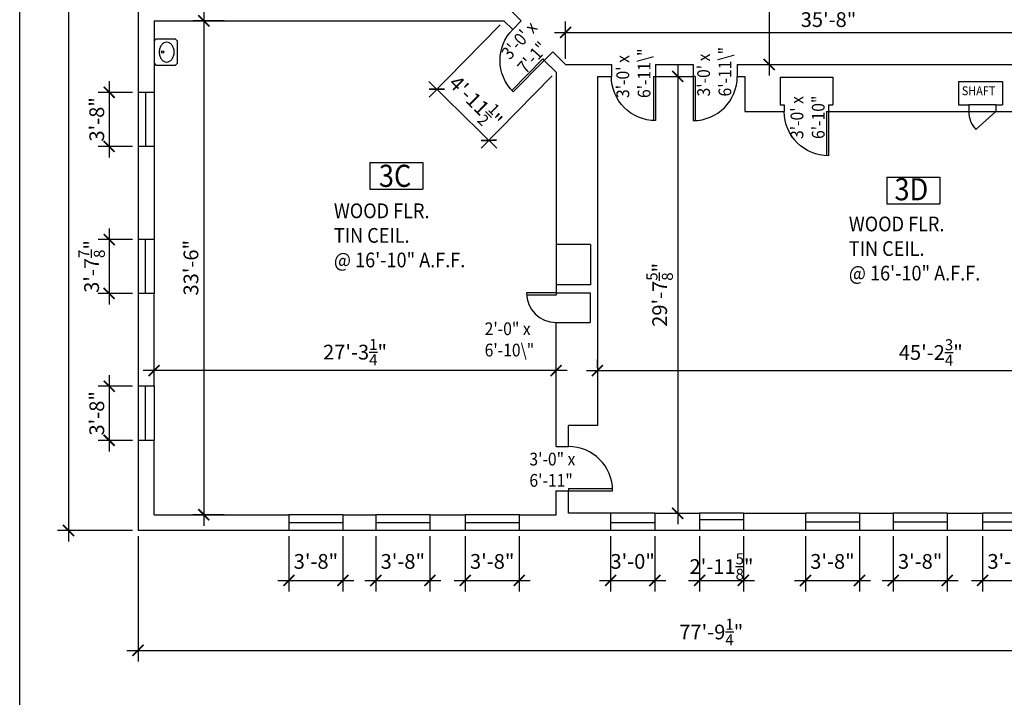
# Model space of a CAD drawing. Units: inches. Extents: x -389 to 9672, y -3277 to 11884.
# Drawn here: x -389 to 412, y -2024 to -1472 of the extents above; entities that cross this region are included whole.
import ezdxf

# ---------------------------------------------------------------- set-up
doc = ezdxf.new("R2010")
doc.units = ezdxf.units.IN
doc.header["$LTSCALE"] = 40
doc.header["$MEASUREMENT"] = 0
doc.layers.get('0').update_dxf_attribs({"color": 1, "linetype": 'CONTINUOUS'})
doc.layers.get('DEFPOINTS').update_dxf_attribs({"linetype": 'CONTINUOUS'})
for name, color, linetype in [('BORDER', 1, 'CONTINUOUS'), ('DIM', 5, 'CONTINUOUS'), ('DOOR1', 8, 'CONTINUOUS'), ('EXDOOR', 1, 'CONTINUOUS'), ('EXFIXT', 6, 'CONTINUOUS'), ('EXSILL', 1, 'CONTINUOUS'), ('EXWALL', 1, 'CONTINUOUS'), ('EXWIN', 5, 'CONTINUOUS'), ('RMFIN', 1, 'CONTINUOUS'), ('RMNO', 5, 'CONTINUOUS')]:
    doc.layers.add(name, color=color, linetype=linetype)
doc.styles.add('ARCHSTYL', font='ARCHSTYL.shx', dxfattribs={"width": 0.9, "height": 12})
doc.dimstyles.new('ARCHSTYL', dxfattribs={"dimscale": 96, "dimtxt": 0.09375, "dimasz": 0.125, "dimexe": 0.0625, "dimexo": 0.0625, "dimgap": 0.0625, "dimtad": 1, "dimdec": 5, "dimrnd": 0.125, "dimzin": 3, "dimdsep": 46, "dimlunit": 4, "dimtxsty": 'ARCHSTYL', "dimblk": 'ARCHTICK', "dimblk1": 'ARCHTICK', "dimblk2": 'ARCHTICK', "dimsah": 1, "dimcen": 0.0625, "dimdle": 0.125, "dimaunit": 1, "dimadec": 0, "dimazin": 0, "dimtfac": 0.75, "dimtdec": 5, "dimtmove": 2, "dimatfit": 3, "dimldrblk": 'ARCHTICK', "dimfxl": 1, "dimtolj": 1, "dimtzin": 3, "dimarcsym": 0})

# ---------------------------------------------------------------- blocks, each defined once
blk = doc.blocks.new('_ARCHTICK')
at = {"color": 0, "linetype": 'ByBlock'}
blk.add_lwpolyline([(-0.5, -0.5, 0.15, 0.15, 0), (0.5, 0.5, 0.15, 0.15, 0)], format="xyseb", dxfattribs=at)
blk = doc.blocks.new('*D240')
at = {"layer": 'DEFPOINTS', "color": 0}
for p in [(143.54, -1518.57), (143.54, -1874.13), (146.27, -1874.13)]:
    blk.add_point(p, dxfattribs=at)
at = {"layer": 'DIM', "color": 0, "lineweight": -2}
for p, q in [((146.27, -1509.57), (146.27, -1883.13)), ((148.04, -1518.57), (155.27, -1518.57)), ((148.04, -1874.13), (155.27, -1874.13))]:
    blk.add_line(p, q, dxfattribs=at)
at = {"layer": 'DIM', "color": 0, "lineweight": -2, "xscale": 9, "yscale": 9, "zscale": 9}
for p, rotation in [((146.27, -1518.57), 90), ((146.27, -1874.13), 270)]:
    blk.add_blockref('_ARCHTICK', p, dxfattribs=dict(at, rotation=rotation))
at = {"layer": 'DIM', "color": 0, "insert": (131.57, -1696.35), "char_height": 12, "attachment_point": 5, "rotation": 90, "style": 'ARCHSTYL'}
blk.add_mtext('\\A1;29\'-7{\\H0.750000x;\\S5/8;}"', dxfattribs=at)
blk = doc.blocks.new('*D241')
at = {"layer": 'DEFPOINTS', "color": 0}
for p in [(80.91, -1760.32), (623.66, -1757.98), (623.66, -1760.32)]:
    blk.add_point(p, dxfattribs=at)
at = {"layer": 'DIM', "color": 0, "lineweight": -2}
for p, q in [((80.91, -1755.82), (80.91, -1748.98)), ((623.66, -1755.82), (623.66, -1748.98)), ((71.91, -1757.98), (632.66, -1757.98))]:
    blk.add_line(p, q, dxfattribs=at)
at = {"layer": 'DIM', "color": 0, "lineweight": -2, "xscale": 9, "yscale": 9, "zscale": 9, "rotation": 180}
blk.add_blockref('_ARCHTICK', (80.91, -1757.98), dxfattribs=at)
at = {"layer": 'DIM', "color": 0, "lineweight": -2, "xscale": 9, "yscale": 9, "zscale": 9}
blk.add_blockref('_ARCHTICK', (623.66, -1757.98), dxfattribs=at)
at = {"layer": 'DIM', "color": 0, "insert": (352.29, -1743.28), "char_height": 12, "attachment_point": 5, "style": 'ARCHSTYL'}
blk.add_mtext('\\A1;45\'-2{\\H0.750000x;\\S3/4;}"', dxfattribs=at)
blk = doc.blocks.new('*D242')
at = {"layer": 'DEFPOINTS', "color": 0}
for p in [(-280.01, -1757.98), (-280.01, -1769.29), (47.24, -1769.29)]:
    blk.add_point(p, dxfattribs=at)
at = {"layer": 'DIM', "color": 0, "lineweight": -2}
for p, q in [((-280.01, -1764.79), (-280.01, -1748.98)), ((47.24, -1764.79), (47.24, -1748.98)), ((56.24, -1757.98), (-289.01, -1757.98))]:
    blk.add_line(p, q, dxfattribs=at)
at = {"layer": 'DIM', "color": 0, "lineweight": -2, "xscale": 9, "yscale": 9, "zscale": 9, "rotation": 180}
blk.add_blockref('_ARCHTICK', (-280.01, -1757.98), dxfattribs=at)
at = {"layer": 'DIM', "color": 0, "lineweight": -2, "xscale": 9, "yscale": 9, "zscale": 9}
blk.add_blockref('_ARCHTICK', (47.24, -1757.98), dxfattribs=at)
at = {"layer": 'DIM', "color": 0, "insert": (-116.39, -1742.98), "char_height": 12, "attachment_point": 5, "style": 'ARCHSTYL'}
blk.add_mtext('\\A1;27\'-3{\\H0.750000x;\\S1/4;}"', dxfattribs=at)
blk = doc.blocks.new('*D243')
at = {"layer": 'DEFPOINTS', "color": 0}
for p in [(-218.54, -1473.29), (-239.48, -1875.29), (-218.54, -1875.29)]:
    blk.add_point(p, dxfattribs=at)
at = {"layer": 'DIM', "color": 0, "lineweight": -2}
for p, q in [((-239.48, -1464.29), (-239.48, -1884.29)), ((-223.04, -1473.29), (-248.48, -1473.29)), ((-223.04, -1875.29), (-248.48, -1875.29))]:
    blk.add_line(p, q, dxfattribs=at)
at = {"layer": 'DIM', "color": 0, "lineweight": -2, "xscale": 9, "yscale": 9, "zscale": 9}
for p, rotation in [((-239.48, -1473.29), 90), ((-239.48, -1875.29), 270)]:
    blk.add_blockref('_ARCHTICK', p, dxfattribs=dict(at, rotation=rotation))
at = {"layer": 'DIM', "color": 0, "insert": (-249.98, -1674.29), "char_height": 12, "attachment_point": 5, "rotation": 90, "style": 'ARCHSTYL'}
blk.add_mtext('\\A1;33\'-6"', dxfattribs=at)
blk = doc.blocks.new('*D250')
at = {"layer": 'DEFPOINTS', "color": 0}
for p in [(-293.04, -930.69), (-349.66, -1888.19), (-293.04, -1888.19)]:
    blk.add_point(p, dxfattribs=at)
at = {"layer": 'DIM', "color": 0, "lineweight": -2}
for p, q in [((-349.66, -921.69), (-349.66, -1897.19)), ((-297.54, -930.69), (-358.66, -930.69)), ((-297.54, -1888.19), (-358.66, -1888.19))]:
    blk.add_line(p, q, dxfattribs=at)
at = {"layer": 'DIM', "color": 0, "lineweight": -2, "xscale": 9, "yscale": 9, "zscale": 9}
for p, rotation in [((-349.66, -930.69), 90), ((-349.66, -1888.19), 270)]:
    blk.add_blockref('_ARCHTICK', p, dxfattribs=dict(at, rotation=rotation))
at = {"layer": 'DIM', "color": 0, "insert": (-364.51, -1409.44), "char_height": 12, "attachment_point": 5, "rotation": 90, "style": 'ARCHSTYL'}
blk.add_mtext('\\A1;79\'-9{\\H0.750000x;\\S1/2;}"', dxfattribs=at)
blk = doc.blocks.new('*D251')
at = {"layer": 'DEFPOINTS', "color": 0}
for p in [(394.48, -1888.19), (438.48, -1888.19), (438.48, -1928.8)]:
    blk.add_point(p, dxfattribs=at)
at = {"layer": 'DIM', "color": 0, "lineweight": -2}
for p, q in [((394.48, -1892.69), (394.48, -1937.8)), ((438.48, -1892.69), (438.48, -1937.8)), ((385.48, -1928.8), (447.48, -1928.8))]:
    blk.add_line(p, q, dxfattribs=at)
at = {"layer": 'DIM', "color": 0, "lineweight": -2, "xscale": 9, "yscale": 9, "zscale": 9, "rotation": 180}
blk.add_blockref('_ARCHTICK', (394.48, -1928.8), dxfattribs=at)
at = {"layer": 'DIM', "color": 0, "lineweight": -2, "xscale": 9, "yscale": 9, "zscale": 9}
blk.add_blockref('_ARCHTICK', (438.48, -1928.8), dxfattribs=at)
at = {"layer": 'DIM', "color": 0, "insert": (416.48, -1913.32), "char_height": 12, "attachment_point": 5, "style": 'ARCHSTYL'}
blk.add_mtext('\\A1;3\'-8"', dxfattribs=at)
blk = doc.blocks.new('*D252')
at = {"layer": 'DEFPOINTS', "color": 0}
for p in [(-293.04, -1888.19), (640.21, -1888.19), (640.21, -1985.77)]:
    blk.add_point(p, dxfattribs=at)
at = {"layer": 'DIM', "color": 0, "lineweight": -2}
for p, q in [((-293.04, -1892.69), (-293.04, -1994.77)), ((640.21, -1892.69), (640.21, -1994.77)), ((-302.04, -1985.77), (649.21, -1985.77))]:
    blk.add_line(p, q, dxfattribs=at)
at = {"layer": 'DIM', "color": 0, "lineweight": -2, "xscale": 9, "yscale": 9, "zscale": 9, "rotation": 180}
blk.add_blockref('_ARCHTICK', (-293.04, -1985.77), dxfattribs=at)
at = {"layer": 'DIM', "color": 0, "lineweight": -2, "xscale": 9, "yscale": 9, "zscale": 9}
blk.add_blockref('_ARCHTICK', (640.21, -1985.77), dxfattribs=at)
at = {"layer": 'DIM', "color": 0, "insert": (173.59, -1970.77), "char_height": 12, "attachment_point": 5, "style": 'ARCHSTYL'}
blk.add_mtext('\\A1;77\'-9{\\H0.750000x;\\S1/4;}"', dxfattribs=at)
blk = doc.blocks.new('*D253')
at = {"layer": 'DEFPOINTS', "color": 0}
for p in [(-293.04, -1770.79), (-316.54, -1814.79), (-293.04, -1814.79)]:
    blk.add_point(p, dxfattribs=at)
at = {"layer": 'DIM', "color": 0, "lineweight": -2}
for p, q in [((-316.54, -1761.79), (-316.54, -1823.79)), ((-297.54, -1770.79), (-325.54, -1770.79)), ((-297.54, -1814.79), (-325.54, -1814.79))]:
    blk.add_line(p, q, dxfattribs=at)
at = {"layer": 'DIM', "color": 0, "lineweight": -2, "xscale": 9, "yscale": 9, "zscale": 9}
for p, rotation in [((-316.54, -1770.79), 90), ((-316.54, -1814.79), 270)]:
    blk.add_blockref('_ARCHTICK', p, dxfattribs=dict(at, rotation=rotation))
at = {"layer": 'DIM', "color": 0, "insert": (-326.65, -1792.79), "char_height": 12, "attachment_point": 5, "rotation": 90, "style": 'ARCHSTYL'}
blk.add_mtext('\\A1;3\'-8"', dxfattribs=at)
blk = doc.blocks.new('*D254')
at = {"layer": 'DEFPOINTS', "color": 0}
for p in [(91.6, -1888.19), (127.6, -1888.19), (127.6, -1928.8)]:
    blk.add_point(p, dxfattribs=at)
at = {"layer": 'DIM', "color": 0, "lineweight": -2}
for p, q in [((91.6, -1892.69), (91.6, -1937.8)), ((127.6, -1892.69), (127.6, -1937.8)), ((82.6, -1928.8), (136.6, -1928.8))]:
    blk.add_line(p, q, dxfattribs=at)
at = {"layer": 'DIM', "color": 0, "lineweight": -2, "xscale": 9, "yscale": 9, "zscale": 9, "rotation": 180}
blk.add_blockref('_ARCHTICK', (91.6, -1928.8), dxfattribs=at)
at = {"layer": 'DIM', "color": 0, "lineweight": -2, "xscale": 9, "yscale": 9, "zscale": 9}
blk.add_blockref('_ARCHTICK', (127.6, -1928.8), dxfattribs=at)
at = {"layer": 'DIM', "color": 0, "insert": (109.6, -1913.32), "char_height": 12, "attachment_point": 5, "style": 'ARCHSTYL'}
blk.add_mtext('\\A1;3\'-0"', dxfattribs=at)
blk = doc.blocks.new('36DR')
at = {"linetype": 'Continuous'}
for p, q in [((0, 1.75), (0, 0)), ((0, 1.75), (35.96, 1.75)), ((0, 0), (36, 0))]:
    blk.add_line(p, q, dxfattribs=at)
blk.add_arc((0, 0), 36, 0, 90, dxfattribs=at)
blk = doc.blocks.new('*D255')
at = {"layer": 'DEFPOINTS', "color": 0}
for p in [(-99.51, -1888.19), (-55.51, -1888.19), (-55.51, -1928.8)]:
    blk.add_point(p, dxfattribs=at)
at = {"layer": 'DIM', "color": 0, "lineweight": -2}
for p, q in [((-99.51, -1892.69), (-99.51, -1937.8)), ((-55.51, -1892.69), (-55.51, -1937.8)), ((-108.51, -1928.8), (-46.51, -1928.8))]:
    blk.add_line(p, q, dxfattribs=at)
at = {"layer": 'DIM', "color": 0, "lineweight": -2, "xscale": 9, "yscale": 9, "zscale": 9, "rotation": 180}
blk.add_blockref('_ARCHTICK', (-99.51, -1928.8), dxfattribs=at)
at = {"layer": 'DIM', "color": 0, "lineweight": -2, "xscale": 9, "yscale": 9, "zscale": 9}
blk.add_blockref('_ARCHTICK', (-55.51, -1928.8), dxfattribs=at)
at = {"layer": 'DIM', "color": 0, "insert": (-77.51, -1913.32), "char_height": 12, "attachment_point": 5, "style": 'ARCHSTYL'}
blk.add_mtext('\\A1;3\'-8"', dxfattribs=at)
blk = doc.blocks.new('*D256')
at = {"layer": 'DEFPOINTS', "color": 0}
for p in [(-170.26, -1888.19), (-126.26, -1888.19), (-126.26, -1928.8)]:
    blk.add_point(p, dxfattribs=at)
at = {"layer": 'DIM', "color": 0, "lineweight": -2}
for p, q in [((-170.26, -1892.69), (-170.26, -1937.8)), ((-126.26, -1892.69), (-126.26, -1937.8)), ((-179.26, -1928.8), (-117.26, -1928.8))]:
    blk.add_line(p, q, dxfattribs=at)
at = {"layer": 'DIM', "color": 0, "lineweight": -2, "xscale": 9, "yscale": 9, "zscale": 9, "rotation": 180}
blk.add_blockref('_ARCHTICK', (-170.26, -1928.8), dxfattribs=at)
at = {"layer": 'DIM', "color": 0, "lineweight": -2, "xscale": 9, "yscale": 9, "zscale": 9}
blk.add_blockref('_ARCHTICK', (-126.26, -1928.8), dxfattribs=at)
at = {"layer": 'DIM', "color": 0, "insert": (-148.26, -1913.32), "char_height": 12, "attachment_point": 5, "style": 'ARCHSTYL'}
blk.add_mtext('\\A1;3\'-8"', dxfattribs=at)
blk = doc.blocks.new('*D257')
at = {"layer": 'DEFPOINTS', "color": 0}
for p in [(-26.76, -1888.19), (17.24, -1888.19), (17.24, -1928.8)]:
    blk.add_point(p, dxfattribs=at)
at = {"layer": 'DIM', "color": 0, "lineweight": -2}
for p, q in [((-26.76, -1892.69), (-26.76, -1937.8)), ((17.24, -1892.69), (17.24, -1937.8)), ((-35.76, -1928.8), (26.24, -1928.8))]:
    blk.add_line(p, q, dxfattribs=at)
at = {"layer": 'DIM', "color": 0, "lineweight": -2, "xscale": 9, "yscale": 9, "zscale": 9, "rotation": 180}
blk.add_blockref('_ARCHTICK', (-26.76, -1928.8), dxfattribs=at)
at = {"layer": 'DIM', "color": 0, "lineweight": -2, "xscale": 9, "yscale": 9, "zscale": 9}
blk.add_blockref('_ARCHTICK', (17.24, -1928.8), dxfattribs=at)
at = {"layer": 'DIM', "color": 0, "insert": (-4.76, -1913.32), "char_height": 12, "attachment_point": 5, "style": 'ARCHSTYL'}
blk.add_mtext('\\A1;3\'-8"', dxfattribs=at)
blk = doc.blocks.new('*D258')
at = {"layer": 'DEFPOINTS', "color": 0}
for p in [(250.23, -1888.19), (294.23, -1888.19), (294.23, -1928.8)]:
    blk.add_point(p, dxfattribs=at)
at = {"layer": 'DIM', "color": 0, "lineweight": -2}
for p, q in [((250.23, -1892.69), (250.23, -1937.8)), ((294.23, -1892.69), (294.23, -1937.8)), ((241.23, -1928.8), (303.23, -1928.8))]:
    blk.add_line(p, q, dxfattribs=at)
at = {"layer": 'DIM', "color": 0, "lineweight": -2, "xscale": 9, "yscale": 9, "zscale": 9, "rotation": 180}
blk.add_blockref('_ARCHTICK', (250.23, -1928.8), dxfattribs=at)
at = {"layer": 'DIM', "color": 0, "lineweight": -2, "xscale": 9, "yscale": 9, "zscale": 9}
blk.add_blockref('_ARCHTICK', (294.23, -1928.8), dxfattribs=at)
at = {"layer": 'DIM', "color": 0, "insert": (272.23, -1913.32), "char_height": 12, "attachment_point": 5, "style": 'ARCHSTYL'}
blk.add_mtext('\\A1;3\'-8"', dxfattribs=at)
blk = doc.blocks.new('*D174')
at = {"layer": 'DEFPOINTS', "color": 0}
for p in [(164.1, -1888.19), (199.73, -1888.19), (199.73, -1928.8)]:
    blk.add_point(p, dxfattribs=at)
at = {"layer": 'DIM', "color": 0, "lineweight": -2}
for p, q in [((164.1, -1892.69), (164.1, -1937.8)), ((199.73, -1892.69), (199.73, -1937.8)), ((155.1, -1928.8), (208.73, -1928.8))]:
    blk.add_line(p, q, dxfattribs=at)
at = {"layer": 'DIM', "color": 0, "lineweight": -2, "xscale": 9, "yscale": 9, "zscale": 9, "rotation": 180}
blk.add_blockref('_ARCHTICK', (164.1, -1928.8), dxfattribs=at)
at = {"layer": 'DIM', "color": 0, "lineweight": -2, "xscale": 9, "yscale": 9, "zscale": 9}
blk.add_blockref('_ARCHTICK', (199.73, -1928.8), dxfattribs=at)
at = {"layer": 'DIM', "color": 0, "insert": (181.92, -1917.52), "char_height": 12, "attachment_point": 5, "style": 'ARCHSTYL'}
blk.add_mtext('\\A1;2\'-11{\\H0.750000x;\\S5/8;}"', dxfattribs=at)
blk = doc.blocks.new('*D175')
at = {"layer": 'DEFPOINTS', "color": 0}
for p in [(321.6, -1888.19), (365.6, -1888.19), (365.6, -1928.8)]:
    blk.add_point(p, dxfattribs=at)
at = {"layer": 'DIM', "color": 0, "lineweight": -2}
for p, q in [((321.6, -1892.69), (321.6, -1937.8)), ((365.6, -1892.69), (365.6, -1937.8)), ((312.6, -1928.8), (374.6, -1928.8))]:
    blk.add_line(p, q, dxfattribs=at)
at = {"layer": 'DIM', "color": 0, "lineweight": -2, "xscale": 9, "yscale": 9, "zscale": 9, "rotation": 180}
blk.add_blockref('_ARCHTICK', (321.6, -1928.8), dxfattribs=at)
at = {"layer": 'DIM', "color": 0, "lineweight": -2, "xscale": 9, "yscale": 9, "zscale": 9}
blk.add_blockref('_ARCHTICK', (365.6, -1928.8), dxfattribs=at)
at = {"layer": 'DIM', "color": 0, "insert": (343.6, -1913.32), "char_height": 12, "attachment_point": 5, "style": 'ARCHSTYL'}
blk.add_mtext('\\A1;3\'-8"', dxfattribs=at)
blk = doc.blocks.new('*D187')
at = {"layer": 'DEFPOINTS', "color": 0}
for p in [(482.98, -1475.94), (482.98, -1482.84), (55.04, -1508.82)]:
    blk.add_point(p, dxfattribs=at)
at = {"layer": 'DIM', "color": 0, "lineweight": -2}
for p, q in [((55.04, -1504.32), (55.04, -1473.84)), ((482.98, -1480.44), (482.98, -1491.84)), ((46.04, -1482.84), (491.98, -1482.84))]:
    blk.add_line(p, q, dxfattribs=at)
at = {"layer": 'DIM', "color": 0, "lineweight": -2, "xscale": 9, "yscale": 9, "zscale": 9, "rotation": 180}
blk.add_blockref('_ARCHTICK', (55.04, -1482.84), dxfattribs=at)
at = {"layer": 'DIM', "color": 0, "lineweight": -2, "xscale": 9, "yscale": 9, "zscale": 9}
blk.add_blockref('_ARCHTICK', (482.98, -1482.84), dxfattribs=at)
at = {"layer": 'DIM', "color": 0, "insert": (269.01, -1472.34), "char_height": 12, "attachment_point": 5, "style": 'ARCHSTYL'}
blk.add_mtext('\\A1;35\'-8"', dxfattribs=at)
blk = doc.blocks.new('*D196')
at = {"layer": 'DEFPOINTS', "color": 0}
for p in [(-293.04, -1651.35), (-316.54, -1695.16), (-293.04, -1695.16)]:
    blk.add_point(p, dxfattribs=at)
at = {"layer": 'DIM', "color": 0, "lineweight": -2}
for p, q in [((-316.54, -1642.35), (-316.54, -1704.16)), ((-297.54, -1651.35), (-325.54, -1651.35)), ((-297.54, -1695.16), (-325.54, -1695.16))]:
    blk.add_line(p, q, dxfattribs=at)
at = {"layer": 'DIM', "color": 0, "lineweight": -2, "xscale": 9, "yscale": 9, "zscale": 9}
for p, rotation in [((-316.54, -1651.35), 90), ((-316.54, -1695.16), 270)]:
    blk.add_blockref('_ARCHTICK', p, dxfattribs=dict(at, rotation=rotation))
at = {"layer": 'DIM', "color": 0, "insert": (-330.85, -1673.26), "char_height": 12, "attachment_point": 5, "rotation": 90, "style": 'ARCHSTYL'}
blk.add_mtext('\\A1;3\'-7{\\H0.750000x;\\S7/8;}"', dxfattribs=at)
blk = doc.blocks.new('*D197')
at = {"layer": 'DEFPOINTS', "color": 0}
for p in [(-293.04, -1531.54), (-316.54, -1575.54), (-293.04, -1575.54)]:
    blk.add_point(p, dxfattribs=at)
at = {"layer": 'DIM', "color": 0, "lineweight": -2}
for p, q in [((-316.54, -1522.54), (-316.54, -1584.54)), ((-297.54, -1531.54), (-325.54, -1531.54)), ((-297.54, -1575.54), (-325.54, -1575.54))]:
    blk.add_line(p, q, dxfattribs=at)
at = {"layer": 'DIM', "color": 0, "lineweight": -2, "xscale": 9, "yscale": 9, "zscale": 9}
for p, rotation in [((-316.54, -1531.54), 90), ((-316.54, -1575.54), 270)]:
    blk.add_blockref('_ARCHTICK', p, dxfattribs=dict(at, rotation=rotation))
at = {"layer": 'DIM', "color": 0, "insert": (-326.65, -1553.54), "char_height": 12, "attachment_point": 5, "rotation": 90, "style": 'ARCHSTYL'}
blk.add_mtext('\\A1;3\'-8"', dxfattribs=at)
blk = doc.blocks.new('C-LAV')
at = {"linetype": 'Continuous'}
for p, q in [((0, 9), (1.5, 10.5)), ((0, 9), (0, -9)), ((17.5, 10.5), (1.5, 10.5)), ((17.5, 10.5), (19, 9)), ((19, -9), (19, 9)), ((0, -9), (1.5, -10.5)), ((1.5, -10.5), (17.5, -10.5)), ((19, -9), (17.5, -10.5))]:
    blk.add_line(p, q, dxfattribs=at)
blk.add_lwpolyline([(16.37, -0.01, 0.07568), (15.88, 3.17, 0.085946), (14.59, 5.69, 0.106022), (12.52, 7.48, 0.126468), (10.3, 8.05, 0.126468), (8.07, 7.48, 0.106022), (6, 5.69, 0.085946), (4.71, 3.17, 0.07568), (4.23, -0.01, 0.07568), (4.71, -3.19, 0.085946), (6, -5.72, 0.106022), (8.07, -7.51, 0.126468), (10.3, -8.08, 0.126468), (12.52, -7.51, 0.106022), (14.59, -5.72, 0.085946), (15.88, -3.19, 0.07568)], format="xyb", close=True)
blk.add_circle((7, 0.01), 1, dxfattribs=at)
blk = doc.blocks.new('*D204')
at = {"layer": 'DEFPOINTS', "color": 0}
for p in [(4.8, -1473.29), (47.24, -1514.99), (-7.43, -1570.62)]:
    blk.add_point(p, dxfattribs=at)
at = {"layer": 'DIM', "color": 0, "lineweight": -2}
for p, q in [((1.65, -1476.5), (-56.17, -1535.33)), ((-56.29, -1522.6), (-1.01, -1576.93)), ((44.08, -1518.2), (-13.74, -1577.04))]:
    blk.add_line(p, q, dxfattribs=at)
at = {"layer": 'DIM', "color": 0, "lineweight": -2, "xscale": 9, "yscale": 9, "zscale": 9}
for p, rotation in [((-49.87, -1528.91), 135.4965363139928), ((-7.43, -1570.62), 315.4965363139928)]:
    blk.add_blockref('_ARCHTICK', p, dxfattribs=dict(at, rotation=rotation))
at = {"layer": 'DIM', "color": 0, "insert": (-18.24, -1539.18), "char_height": 12, "attachment_point": 5, "rotation": 315.49654, "style": 'ARCHSTYL'}
blk.add_mtext('\\A1;4\'-11{\\H0.750000x;\\S1/2;}"', dxfattribs=at)
blk = doc.blocks.new('RMSYM')
for p, q in [((0, 12), (24, 12)), ((0, 12), (0, 0)), ((24, 12), (24, 0)), ((0, 0), (24, 0))]:
    blk.add_line(p, q)
blk = doc.blocks.new('24DR')
at = {"linetype": 'Continuous'}
for p, q in [((-1.75, 0), (-1.75, 24)), ((0, 0), (0, 24)), ((0, 0), (-1.75, 0))]:
    blk.add_line(p, q, dxfattribs=at)
blk.add_arc((0, 0), 24, 90, 180, dxfattribs=at)
blk = doc.blocks.new('*D206')
at = {"layer": 'DEFPOINTS', "color": 0}
for p in [(219.11, -1319.32), (219.11, -1508.82), (220.78, -1508.82)]:
    blk.add_point(p, dxfattribs=at)
at = {"layer": 'DIM', "color": 0, "lineweight": -2}
for p, q in [((220.78, -1310.32), (220.78, -1517.82)), ((223.61, -1319.32), (229.78, -1319.32)), ((223.61, -1508.82), (229.78, -1508.82))]:
    blk.add_line(p, q, dxfattribs=at)
at = {"layer": 'DIM', "color": 0, "lineweight": -2, "xscale": 9, "yscale": 9, "zscale": 9}
for p, rotation in [((220.78, -1319.32), 90), ((220.78, -1508.82), 270)]:
    blk.add_blockref('_ARCHTICK', p, dxfattribs=dict(at, rotation=rotation))
at = {"layer": 'DIM', "color": 0, "insert": (205.93, -1414.07), "char_height": 12, "attachment_point": 5, "rotation": 90, "style": 'ARCHSTYL'}
blk.add_mtext('\\A1;15\'-9{\\H0.750000x;\\S1/2;}"', dxfattribs=at)

msp = doc.modelspace()

# ---------------------------------------------------------------- linework, layer by layer
msp.add_line((47.238924, -1655.288202), (47.238924, -1688.288202))
at = {"layer": 'BORDER'}
msp.add_line((-389.391189, -3276.98807), (-389.391189, -360.98807), dxfattribs=at)
at = {"layer": 'EXDOOR'}
msp.add_line((405.289257, -1547.190273), (388.82495, -1561.782277), dxfattribs=at)
msp.add_arc((405.289257, -1547.190273), 22, 180, 221.549964285, dxfattribs=at)
at = {"layer": 'EXSILL'}
for p, q in [((-293.037915, -1531.538202), (-293.037915, -1575.538202)), ((-280.011076, -1531.538202), (-280.011076, -1575.538202)), ((405.289257, -1541.690273), (383.289257, -1541.690273)), ((383.289257, -1547.190273), (405.289257, -1547.190273)), ((-293.037915, -1651.348305), (-293.037915, -1695.163202)), ((-280.011076, -1651.348305), (-280.011076, -1695.163202)), ((-293.037915, -1770.788202), (-293.037915, -1814.788202)), ((-280.011076, -1770.788202), (-280.011076, -1814.788202)), ((-126.261076, -1875.288202), (-170.261076, -1875.288202)), ((-55.511076, -1875.288202), (-99.511076, -1875.288202)), ((17.488924, -1875.288202), (-26.761076, -1875.288202)), ((127.603592, -1874.13017), (91.603592, -1874.13017)), ((199.728592, -1874.13017), (164.103592, -1874.13017)), ((294.228592, -1874.13017), (250.228592, -1874.13017)), ((365.603592, -1874.13017), (321.603592, -1874.13017)), ((438.478592, -1874.13017), (394.478592, -1874.13017)), ((-126.261076, -1888.190273), (-170.261076, -1888.190273)), ((-55.511076, -1888.190273), (-99.511076, -1888.190273)), ((17.488924, -1888.190273), (-26.761076, -1888.190273)), ((127.603592, -1888.190273), (91.603592, -1888.190273)), ((199.728592, -1888.190273), (164.103592, -1888.190273)), ((294.228592, -1888.190273), (250.228592, -1888.190273)), ((365.603592, -1888.190273), (321.603592, -1888.190273)), ((438.478592, -1888.190273), (394.478592, -1888.190273))]:
    msp.add_line(p, q, dxfattribs=at)
at = {"layer": 'EXWALL'}
for p, q in [((-293.037915, -1446.190273), (-293.037915, -1531.538202)), ((7.980606, -1462.565273), (18.857029, -1473.254796)), ((-280.011076, -1473.288202), (4.803044, -1473.288202)), ((-280.011076, -1473.288202), (-280.011076, -1531.538202)), ((4.803044, -1473.288202), (11.935124, -1480.297726)), ((18.857029, -1473.254796), (11.935124, -1480.297726)), ((44.53252, -1498.489082), (37.610615, -1505.532012)), ((44.53252, -1498.489082), (55.039257, -1508.815273)), ((37.610615, -1505.532012), (47.238924, -1514.994869)), ((55.039257, -1508.815273), (92.289257, -1508.815273)), ((92.289257, -1508.815273), (92.289257, -1518.565273)), ((128.289257, -1508.815273), (158.789257, -1508.815273)), ((128.289257, -1508.815273), (128.289257, -1518.565273)), ((158.789257, -1508.815273), (158.789257, -1518.565273)), ((194.789257, -1508.815273), (482.980606, -1508.815273)), ((194.789257, -1508.815273), (194.789257, -1518.565273)), ((47.238924, -1514.994869), (47.238924, -1655.288202)), ((80.914257, -1518.565273), (80.914257, -1802.812726)), ((80.914257, -1518.565273), (92.289257, -1518.565273)), ((128.289257, -1518.565273), (158.789257, -1518.565273)), ((194.789257, -1518.565273), (200.914257, -1518.565273)), ((200.914257, -1518.565273), (200.914257, -1547.190273)), ((229.539257, -1519.190273), (272.539257, -1519.190273)), ((229.539257, -1519.190273), (229.539257, -1541.690273)), ((272.539257, -1519.190273), (272.539257, -1541.690273)), ((374.789257, -1522.690273), (410.789257, -1522.690273)), ((374.789257, -1522.690273), (374.789257, -1541.690273)), ((410.789257, -1522.690273), (410.789257, -1541.690273)), ((-280.011076, -1531.538202), (-293.037915, -1531.538202)), ((229.539257, -1541.690273), (233.039257, -1541.690273)), ((233.039257, -1541.690273), (233.039257, -1547.190273)), ((269.039257, -1541.690273), (272.539257, -1541.690273)), ((269.039257, -1541.690273), (269.039257, -1547.190273)), ((374.789257, -1541.690273), (383.289257, -1541.690273)), ((383.289257, -1541.690273), (383.289257, -1547.190273)), ((405.289257, -1541.690273), (410.789257, -1541.690273)), ((405.289257, -1541.690273), (405.289257, -1547.190273)), ((200.914257, -1547.190273), (233.039257, -1547.190273)), ((269.039257, -1547.190273), (383.289257, -1547.190273)), ((405.289257, -1547.190273), (444.664257, -1547.190273)), ((-293.037915, -1575.538202), (-293.037915, -1651.348305)), ((-280.011076, -1575.538202), (-293.037915, -1575.538202)), ((-280.011076, -1575.538202), (-280.011076, -1651.348305)), ((-280.011076, -1651.348305), (-293.037915, -1651.348305)), ((-280.011076, -1651.348305), (-280.011076, -1651.163202)), ((75.238924, -1655.288202), (47.238924, -1655.288202)), ((75.238924, -1655.288202), (75.238924, -1688.288202)), ((47.238924, -1688.288202), (47.238924, -1694.788202)), ((75.238924, -1688.288202), (47.238924, -1688.288202)), ((-293.037915, -1695.163202), (-293.037915, -1770.788202)), ((-280.011076, -1695.163202), (-293.037915, -1695.163202)), ((-280.011076, -1770.788202), (-280.011076, -1695.163202)), ((47.238924, -1694.788202), (74.988924, -1694.788202)), ((74.988924, -1694.788202), (74.988924, -1718.788202)), ((47.238924, -1819.788202), (47.238924, -1718.788202)), ((47.238924, -1718.788202), (74.988924, -1718.788202)), ((-280.011076, -1770.788202), (-293.037915, -1770.788202)), ((57.238924, -1819.788202), (57.238924, -1802.812726)), ((80.914257, -1802.812726), (57.238924, -1802.812726)), ((-293.037915, -1814.788202), (-293.037915, -1888.190273)), ((-280.011076, -1814.788202), (-293.037915, -1814.788202)), ((-280.011076, -1875.288202), (-280.011076, -1814.788202)), ((47.238924, -1819.788202), (57.238924, -1819.788202)), ((47.238924, -1875.288202), (47.238924, -1855.788202)), ((47.238924, -1855.788202), (57.238924, -1855.788202)), ((57.238924, -1874.13017), (57.238924, -1855.788202)), ((-280.011076, -1875.288202), (-170.261076, -1875.288202)), ((-170.261076, -1875.288202), (-170.261076, -1888.190273)), ((-126.261076, -1875.288202), (-99.511076, -1875.288202)), ((-126.261076, -1875.288202), (-126.261076, -1888.190273)), ((-99.511076, -1875.288202), (-99.511076, -1888.190273)), ((-55.511076, -1875.288202), (-26.761076, -1875.288202)), ((-55.511076, -1875.288202), (-55.511076, -1888.190273)), ((-26.761076, -1875.288202), (-26.761076, -1888.190273)), ((17.238924, -1875.288202), (47.238924, -1875.288202)), ((17.238924, -1875.288202), (17.238924, -1888.190273)), ((91.603592, -1874.13017), (57.238924, -1874.13017)), ((91.603592, -1874.13017), (91.603592, -1888.190273)), ((127.603592, -1874.13017), (164.103592, -1874.13017)), ((127.603592, -1874.13017), (127.603592, -1888.190273)), ((164.103592, -1874.13017), (164.103592, -1888.190273)), ((199.728592, -1874.13017), (250.228592, -1874.13017)), ((199.728592, -1874.13017), (199.728592, -1888.190273)), ((250.228592, -1874.13017), (250.228592, -1888.190273)), ((294.228592, -1874.13017), (321.603592, -1874.13017)), ((294.228592, -1874.13017), (294.228592, -1888.190273)), ((321.603592, -1874.13017), (321.603592, -1888.190273)), ((365.603592, -1874.13017), (394.478592, -1874.13017)), ((365.603592, -1874.13017), (365.603592, -1888.190273)), ((394.478592, -1874.13017), (394.478592, -1888.190273)), ((-170.261076, -1888.190273), (-293.037915, -1888.190273)), ((-99.511076, -1888.190273), (-126.261076, -1888.190273)), ((-26.761076, -1888.190273), (-55.511076, -1888.190273)), ((91.603592, -1888.190273), (17.238924, -1888.190273)), ((164.103592, -1888.190273), (127.603592, -1888.190273)), ((250.228592, -1888.190273), (199.728592, -1888.190273)), ((321.603592, -1888.190273), (294.228592, -1888.190273)), ((394.478592, -1888.190273), (365.603592, -1888.190273))]:
    msp.add_line(p, q, dxfattribs=at)
at = {"layer": 'EXWIN'}
for p, q in [((-286.949305, -1531.538202), (-286.949305, -1575.538202)), ((-287.199305, -1651.348305), (-287.199305, -1695.163202)), ((-287.199305, -1770.788202), (-287.199305, -1814.788202)), ((-126.261076, -1881.910221), (-170.261076, -1881.910221)), ((-55.511076, -1881.910221), (-99.511076, -1881.910221)), ((17.488924, -1881.910221), (-26.761076, -1881.910221)), ((127.603592, -1881.910221), (91.603592, -1881.910221)), ((199.728592, -1879.573197), (164.103592, -1879.573197)), ((294.228592, -1881.42313), (250.228592, -1881.42313)), ((365.603592, -1881.42313), (321.603592, -1881.42313)), ((438.478592, -1881.42313), (394.478592, -1881.42313))]:
    msp.add_line(p, q, dxfattribs=at)

# ---------------------------------------------------------------- block references
at = {"layer": 'EXDOOR', "xscale": -1}
for p, rotation in [((37.610615, -1505.532012), 45.40934450127499), ((128.289257, -1518.565273), 90), ((269.039257, -1547.190273), 90)]:
    msp.add_blockref('36DR', p, dxfattribs=dict(at, rotation=rotation))
at = {"layer": 'EXDOOR'}
for name, p, rotation in [('36DR', (158.789257, -1518.565273), 270), ('24DR', (47.238924, -1694.788202), 90)]:
    msp.add_blockref(name, p, dxfattribs=dict(at, rotation=rotation))
msp.add_blockref('36DR', (57.238924, -1855.788202), dxfattribs=at)
at = {"layer": 'EXFIXT'}
msp.add_blockref('C-LAV', (-280.011076, -1498.788202), dxfattribs=at)
at = {"layer": 'RMNO', "xscale": 1.800000000000182, "yscale": 1.800000000000182, "zscale": 1.8}
for p in [(-104.3932, -1610.219528), (316.439953, -1622.253445)]:
    msp.add_blockref('RMSYM', p, dxfattribs=at)

# ---------------------------------------------------------------- texts
at = {"style": 'ARCHSTYL', "width": 0.9}
msp.add_text('SHAFT', height=7.2, dxfattribs=at).set_placement((377.561279, -1533.867338))
at = {"layer": 'DOOR1', "style": 'ARCHSTYL', "width": 0.9}
for s, rotation, p in [("3'-0' x", 48.378575206, (9.587639, -1505.65838)), ('7\'-1"', 48.378575206, (22.545168, -1517.171281)), ('6\'-11\\"', 90, (124.116422, -1536.171721)), ('6\'-11\\"', 90, (189.886423, -1534.898471)), ("3'-0' x", 90, (106.783089, -1536.171721)), ("3'-0' x", 90, (172.55309, -1534.898471)), ("3'-0' x", 90, (248.53478, -1569.493185)), ('6\'-10"', 90, (265.868113, -1569.493185))]:
    msp.add_text(s, height=10.4, rotation=rotation, dxfattribs=at).set_placement(p)
for s, p in [('2\'-0" x', (-10.872884, -1729.171986)), ('6\'-10\\"', (-10.872884, -1746.50532)), ('3\'-0" x', (25.538908, -1835.246693)), ('6\'-11"', (25.538908, -1852.580026))]:
    msp.add_text(s, height=10.4, dxfattribs=at).set_placement(p)
at = {"layer": 'RMFIN', "style": 'ARCHSTYL', "width": 0.9}
for s, p in [('WOOD FLR.', (-133.604096, -1633.977755)), ('WOOD FLR.', (285.58363, -1644.673563)), ('TIN CEIL.', (-133.604096, -1653.977755)), ('TIN CEIL.', (285.58363, -1664.673563)), ('@ 16\'-10" A.F.F.', (-133.604096, -1673.977755)), ('@ 16\'-10" A.F.F.', (285.58363, -1684.673563))]:
    msp.add_text(s, height=12, dxfattribs=at).set_placement(p)
at = {"layer": 'RMNO', "style": 'ARCHSTYL', "width": 0.9}
for s, p in [('3C', (-96.990182, -1608.474229)), ('3D', (322.746278, -1619.411919))]:
    msp.add_text(s, height=18, dxfattribs=at).set_placement(p)

# ---------------------------------------------------------------- dimensions: what is measured, and where the dimension line sits
at = {"layer": 'DIM'}
for base, p1, p2, picture, middle in [((-349.655784, -1888.190273), (-293.037915, -930.690273), (-293.037915, -1888.190273), '*D250', (-364.505784, -1409.440273)), ((220.777293, -1508.815273), (219.105606, -1319.315273), (219.105606, -1508.815273), '*D206', (205.927293, -1414.065273)), ((-239.475576, -1875.288202), (-218.53988, -1473.288202), (-218.53988, -1875.288202), '*D243', (-249.975576, -1674.288202)), ((146.266536, -1874.13017), (143.539257, -1518.565273), (143.539257, -1874.13017), '*D240', (131.566536, -1696.347721))]:
    dim = msp.add_linear_dim(base=base, p1=p1, p2=p2, angle=90, dimstyle='ARCHSTYL', override={"dimscale": 144, "dimasz": 0.0625, "dimexo": 0.03125, "dimgap": 0.03125, "dimdle": 0.0625}, dxfattribs=at)
    dim.commit()
    dim.dimension.update_dxf_attribs({"geometry": picture, "text_midpoint": middle})
for base, p1, p2, picture, middle in [((482.980606, -1482.843795), (55.039257, -1508.815273), (482.980606, -1475.940273), '*D187', (269.009931, -1472.343795)), ((-280.011076, -1757.978694), (47.238924, -1769.288202), (-280.011076, -1769.288202), '*D242', (-116.386076, -1742.978694)), ((623.664257, -1757.978694), (80.914257, -1760.324732), (623.664257, -1760.324732), '*D241', (352.289257, -1743.278694)), ((640.212085, -1985.765512), (-293.037915, -1888.190273), (640.212085, -1888.190273), '*D252', (173.587085, -1970.765512))]:
    dim = msp.add_linear_dim(base=base, p1=p1, p2=p2, dimstyle='ARCHSTYL', override={"dimscale": 144, "dimasz": 0.0625, "dimexo": 0.03125, "dimgap": 0.03125, "dimdle": 0.0625}, dxfattribs=at)
    dim.commit()
    dim.dimension.update_dxf_attribs({"geometry": picture, "text_midpoint": middle})
dim = msp.add_aligned_dim(p1=(4.803044, -1473.288202), p2=(47.238924, -1514.994869), distance=-77.992974, dimstyle='ARCHSTYL', override={"dimscale": 144, "dimasz": 0.0625, "dimexo": 0.03125, "dimgap": 0.03125, "dimdle": 0.0625}, dxfattribs=at)
dim.commit()
dim.dimension.update_dxf_attribs({"geometry": '*D204', "text_midpoint": (-18.239234, -1539.175615)})
for base, p1, p2, picture, middle in [((-316.54147, -1575.538202), (-293.037915, -1531.538202), (-293.037915, -1575.538202), '*D197', (-326.650933, -1553.538202)), ((-316.54147, -1695.163202), (-293.037915, -1651.348305), (-293.037915, -1695.163202), '*D196', (-330.850933, -1673.255754)), ((-316.54147, -1814.788202), (-293.037915, -1770.788202), (-293.037915, -1814.788202), '*D253', (-326.650933, -1792.788202))]:
    dim = msp.add_linear_dim(base=base, p1=p1, p2=p2, angle=90, dimstyle='ARCHSTYL', override={"dimscale": 144, "dimasz": 0.0625, "dimexo": 0.03125, "dimgap": 0.03125, "dimdle": 0.0625}, dxfattribs=at)
    dim.commit()
    dim.dimension.update_dxf_attribs({"geometry": picture, "text_midpoint": middle, "dimtype": 160})
for base, p1, p2, picture, middle in [((-126.261076, -1928.800369), (-170.261076, -1888.190273), (-126.261076, -1888.190273), '*D256', (-148.261076, -1913.31651)), ((-55.511076, -1928.800369), (-99.511076, -1888.190273), (-55.511076, -1888.190273), '*D255', (-77.511076, -1913.31651)), ((17.238924, -1928.800369), (-26.761076, -1888.190273), (17.238924, -1888.190273), '*D257', (-4.761076, -1913.31651)), ((127.603592, -1928.800369), (91.603592, -1888.190273), (127.603592, -1888.190273), '*D254', (109.603592, -1913.31651)), ((199.728592, -1928.800369), (164.103592, -1888.190273), (199.728592, -1888.190273), '*D174', (181.916092, -1917.51651)), ((294.228592, -1928.800369), (250.228592, -1888.190273), (294.228592, -1888.190273), '*D258', (272.228592, -1913.31651)), ((365.603592, -1928.800369), (321.603592, -1888.190273), (365.603592, -1888.190273), '*D175', (343.603592, -1913.31651)), ((438.478592, -1928.800369), (394.478592, -1888.190273), (438.478592, -1888.190273), '*D251', (416.478592, -1913.31651))]:
    dim = msp.add_linear_dim(base=base, p1=p1, p2=p2, dimstyle='ARCHSTYL', override={"dimscale": 144, "dimasz": 0.0625, "dimexo": 0.03125, "dimgap": 0.03125, "dimdle": 0.0625}, dxfattribs=at)
    dim.commit()
    dim.dimension.update_dxf_attribs({"geometry": picture, "text_midpoint": middle, "dimtype": 160})

doc.saveas('drawing.dxf')
